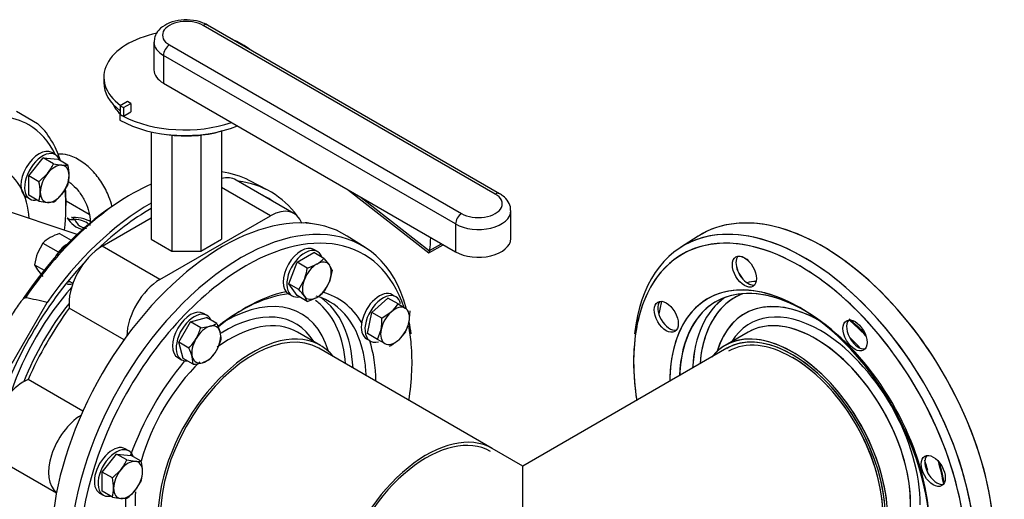
# Model space of a CAD drawing. Units: millimetres. Extents: x 167 to 6855, y 167 to 4783.
# Drawn here: x 5939 to 6517, y 3014 to 3296 of the extents above; entities that cross this region are included whole.
import ezdxf
from ezdxf.lldxf.tags import DXFTag

# ---------------------------------------------------------------- set-up
doc = ezdxf.new("R2010")
doc.units = ezdxf.units.MM
for name, color, linetype in [('11021_-_BS_4848_', 7, 'Continuous'), ('62013_DN100_PRES', 7, 'Continuous'), ('62014_DN150_PRES', 7, 'Continuous'), ('63113_VMV_DN150_', 7, 'Continuous'), ('63143_CON_RED_15', 7, 'Continuous'), ('73011_DN150_BUTT', 7, 'Continuous'), ('Default', 7, 'Continuous'), ('M16-LIFTING-EYE', 7, 'Continuous'), ('M16_FULL_HEX_NUT', 7, 'Continuous'), ('M16_PLAIN_WASHER', 7, 'Continuous'), ('M16_X_120_LG_HEX', 7, 'Continuous'), ('M16_X_80_LG_HEX_', 7, 'Continuous'), ('VMV_DN150_BRANCH', 7, 'Continuous')]:
    doc.layers.add(name, color=color, linetype=linetype)
tags = doc.linetypes.add('PHANTOM2', pattern=[31.75, 15.875, -3.175, 3.175, -3.175, 3.175, -3.175]).pattern_tags.tags
tags[14:15] = [DXFTag(74, 4), DXFTag(75, 0), DXFTag(340, '0'), DXFTag(46, 0.0), DXFTag(50, 0.0), DXFTag(44, 0.0), DXFTag(45, 0.0)]
tags[12:13] = [DXFTag(74, 4), DXFTag(75, 0), DXFTag(340, '0'), DXFTag(46, 0.0), DXFTag(50, 0.0), DXFTag(44, 0.0), DXFTag(45, 0.0)]
tags[10:11] = [DXFTag(74, 4), DXFTag(75, 0), DXFTag(340, '0'), DXFTag(46, 0.0), DXFTag(50, 0.0), DXFTag(44, 0.0), DXFTag(45, 0.0)]
tags[8:9] = [DXFTag(74, 4), DXFTag(75, 0), DXFTag(340, '0'), DXFTag(46, 0.0), DXFTag(50, 0.0), DXFTag(44, 0.0), DXFTag(45, 0.0)]
tags[6:7] = [DXFTag(74, 4), DXFTag(75, 0), DXFTag(340, '0'), DXFTag(46, 0.0), DXFTag(50, 0.0), DXFTag(44, 0.0), DXFTag(45, 0.0)]
tags[4:5] = [DXFTag(74, 4), DXFTag(75, 0), DXFTag(340, '0'), DXFTag(46, 0.0), DXFTag(50, 0.0), DXFTag(44, 0.0), DXFTag(45, 0.0)]

# ---------------------------------------------------------------- blocks, each defined once
blk = doc.blocks.new('SE3')
at = {"layer": '11021_-_BS_4848_', "color": 7, "linetype": 'Continuous'}
blk.add_line((5965.99, 3189.42), (5979.54, 3181.59), dxfattribs=at)
at = {"layer": '62013_DN100_PRES', "color": 7, "linetype": 'Continuous'}
blk.add_line((5936.8, 3242.06), (5949.27, 3234.86), dxfattribs=at)
for centre, major_axis, start_param, end_param in [((5891.31, 3142.72), (52.74, 91.34), 0, 0.523074), ((5891.31, 3142.72), (52.74, 91.34), 5.908316, 6.283185), ((5888.58, 3144.29), (54.74, 94.8), 5.792086, 6.170251), ((5891.31, 3142.72), (37.71, 65.32), 5.591256, 6.283185), ((5891.31, 3142.72), (52.74, 91.34), -0.93712, -0.667361), ((5888.58, 3144.29), (54.74, 94.8), -0.838733, -0.701158)]:
    blk.add_ellipse(centre, major_axis=major_axis, ratio=0.57735, start_param=start_param, end_param=end_param, dxfattribs=at)
at = {"layer": '62014_DN150_PRES', "color": 7, "linetype": 'Continuous'}
for p, q in [((6084.52, 3195.66), (6073.56, 3201.38)), ((6084.52, 3195.66), (6073.56, 3201.38)), ((6141.61, 3162.09), (6131.17, 3168.73)), ((6141.61, 3162.09), (6131.17, 3168.73)), ((6337.33, 3168.73), (6326.9, 3162.09)), ((6337.33, 3168.73), (6326.9, 3162.09)), ((5934.24, 3094.12), (5954.86, 3129.84)), ((6115.36, 3104.58), (6101.85, 3112.39)), ((6115.36, 3104.58), (6101.85, 3112.39)), ((6366.66, 3112.38), (6353.14, 3104.58)), ((6366.66, 3112.38), (6353.14, 3104.58))]:
    blk.add_line(p, q, dxfattribs=at)
at = {"layer": '62014_DN150_PRES', "color": 7, "linetype": 'PHANTOM2'}
blk.add_line((6366.67, 3112.39), (6353.15, 3104.58), dxfattribs=at)
at = {"layer": '62014_DN150_PRES', "color": 7, "linetype": 'Continuous'}
for centre, radius, start, end in [((6369.59, 3145.08), 5.09, 243.81827, 276.39411), ((5905.95, 2929.09), 206.62, 76.30707, 79.91416), ((6440.13, 3116.53), 15.76, 214.00756, 232.89139), ((6485.99, 3037.11), 15.75, 187.10724, 205.99381)]:
    blk.add_arc(centre, radius, start, end, dxfattribs=at)
at = {"layer": '62014_DN150_PRES', "color": 7, "linetype": 'PHANTOM2'}
for centre, radius, start, end in [((6369.59, 3145.08), 5.09, 243.81827, 276.35414), ((6440.14, 3116.53), 15.76, 214.00756, 232.89139), ((6485.99, 3037.11), 15.75, 187.10724, 205.99381)]:
    blk.add_arc(centre, radius, start, end, dxfattribs=at)
at = {"layer": '62014_DN150_PRES', "color": 7, "linetype": 'Continuous'}
for centre, major_axis, start_param, end_param in [((6004.35, 3077.45), (-70.99, -122.95), 3.166288, 3.371998), ((6004.35, 3077.45), (-70.99, -122.95), 3.810754, 4.23388), ((6015.05, 3071.27), (-71.25, -123.41), 2.89123, 3.382852), ((6015.05, 3071.27), (-69.25, -119.94), 3.098747, 3.184439), ((6001.62, 3079.03), (-68.99, -119.49), 4.013185, 4.599406), ((6058.18, 3046.37), (-71.25, -123.41), 3.116897, 5.861208), ((6015.05, 3071.27), (-71.25, -123.41), 3.917688, 4.567166), ((6399.62, 3040.19), (70.99, -122.95), 5.448405, 10.093134), ((6068.89, 3040.19), (-70.99, -122.95), 2.620361, 5.735159), ((6015.05, 3071.27), (-69.25, -119.94), 3.91742, 4.243327), ((6410.32, 3046.37), (71.25, -123.41), 6.25849, 9.449473), ((6071.62, 3038.62), (-68.99, -119.49), 2.666413, 4.013368), ((6015.05, 3071.27), (-71.25, -123.41), -3.450851, -3.439044), ((6004.35, 3077.45), (-70.99, -122.95), 4.23388, 4.595347), ((6396.89, 3038.61), (68.99, -119.49), 2.674097, 3.658977), ((6396.89, 3038.61), (68.99, -119.49), 0.388325, 2.674097), ((6015.05, 3071.27), (-69.25, -119.94), 4.332979, 5.091799), ((6366.51, 3149.09), (-5, 8.66), 0.211316, 2.47333), ((6071.62, 3038.62), (-68.99, -119.49), 4.013368, 5.710133), ((5971.24, 3149.59), (-5, -8.66), -0.021917, 0.598117), ((5969.15, 3150.8), (-5, -8.66), 0.436852, 0.643501), ((6396.89, 3038.61), (53.96, -93.46), 2.65332, 3.760411), ((6399.62, 3040.19), (51.96, -90), 0, 3.87794), ((6408.33, 3045.22), (53.15, -92.06), -3.412104, -3.326142), ((6003.72, 3077.82), (55.21, 95.62), 1.242258, 1.899335), ((6068.89, 3040.19), (-51.96, -90), 3.537988, 4.113585), ((6059.34, 3045.7), (-44.72, -77.46), 2.638189, 3.926991), ((6071.62, 3038.62), (-53.96, -93.46), 3.612469, 3.926991), ((6071.62, 3038.62), (-53.96, -93.46), 2.827071, 3.295453), ((6409.16, 3045.7), (44.72, -77.46), 2.34772, 3.644996), ((6409.16, 3045.7), (50.28, -87.08), 3.057008, 3.169784), ((6396.89, 3038.61), (53.96, -93.46), 0.396005, 2.65332), ((6006.17, 3076.4), (-53.39, -92.47), 4.461201, 4.963577), ((6059.34, 3045.7), (-50.28, -87.08), 3.024339, 3.082437), ((6068.89, 3040.19), (-51.96, -90), 2.527379, 3.285573), ((6059.34, 3045.7), (-50.28, -87.08), 2.442998, 3.024339), ((6061.39, 3044.52), (-51.78, -89.68), 2.409199, 3.093907), ((6320.59, 3122.58), (-5, 8.66), 0.211316, 2.930276), ((6410.32, 3046.37), (69.25, -119.94), 3.662854, 3.73903), ((6407.11, 3044.52), (51.78, -89.68), 3.189278, 3.873986), ((6409.16, 3045.7), (50.28, -87.08), 3.169784, 3.840188), ((6071.62, 3038.62), (-53.96, -93.46), 3.926991, 4.140419), ((6059.52, 3045.6), (-41.42, -71.75), 2.835563, 3.96806), ((6406.16, 3043.97), (39.5, -68.42), 0, 3.141593), ((6062.35, 3043.97), (-39.5, -68.42), 3.141593, 4.064323), ((6068.89, 3040.19), (-70.99, -122.95), -3.809949, -3.742096), ((6396.89, 3038.61), (68.99, -119.49), 3.658977, 4.120322), ((6431.45, 3111.6), (-5, 8.66), 0.211316, 1.687932), ((6408.33, 3045.22), (53.15, -92.06), -4.300123, -4.159983), ((6411.03, 3046.78), (51.15, -88.6), -4.268316, -4.134755), ((6075.86, 3036.17), (-39.5, -68.42), 2.916098, 6.074405), ((6071.62, 3038.62), (-68.99, -119.49), -3.833028, -3.729447), ((6392.64, 3036.16), (39.5, -68.42), 0, 3.367088), ((6392.64, 3036.16), (37.5, -64.95), 0.044062, 3.141593), ((6071.62, 3038.62), (-53.96, -93.46), 2.365251, 2.664404), ((6401.44, 3041.24), (53.39, -92.47), -4.347658, -4.259209), ((6071.62, 3038.62), (-68.99, -119.49), 2.162863, 2.450157), ((6431.45, 3111.6), (-5, 8.66), 2.239059, 2.930276), ((6071.62, 3038.62), (-53.96, -93.46), 4.41815, 5.020018), ((6062.35, 3043.97), (-39.5, -68.42), 4.249742, 5.136895), ((6068.89, 3040.19), (-51.96, -90), -3.87794, -3.755806), ((6396.89, 3038.61), (53.96, -93.46), 3.760411, 3.917934), ((6477.38, 3032.06), (5, -8.66), 3.352909, 4.044127), ((6401.44, 3041.24), (53.39, -92.47), 1.143797, 1.206066), ((6408.33, 3045.22), (53.15, -92.06), 1.01839, 1.15853), ((6411.03, 3046.78), (51.15, -88.6), 0.993162, 1.126724), ((6477.38, 3032.06), (5, -8.66), 4.595253, 6.071869), ((6059.52, 3045.6), (-41.42, -71.75), 5.458263, 6.278432), ((6062.35, 3043.97), (-39.5, -68.42), -0.887965, -0.765013)]:
    blk.add_ellipse(centre, major_axis=major_axis, ratio=0.57735, start_param=start_param, end_param=end_param, dxfattribs=at)
at = {"layer": '62014_DN150_PRES', "color": 7, "linetype": 'PHANTOM2'}
for centre, major_axis, start_param, end_param in [((6410.33, 3046.37), (-71.25, 123.41), 4.072214, 6.307881), ((6396.89, 3038.62), (68.99, -119.49), 2.356194, 3.735887), ((6399.62, 3040.19), (-70.99, 122.95), 4.120176, 6.307881), ((6366.52, 3149.1), (-5, 8.66), 0.212017, 2.47333), ((6396.89, 3038.62), (53.96, -93.46), 2.356194, 3.780634), ((6399.62, 3040.19), (51.96, -90), 2.356194, 3.87794), ((6396.89, 3038.62), (68.99, -119.49), 0.558629, 2.356194), ((6408.34, 3045.23), (53.15, -92.06), -3.412011, -3.325987), ((6409.17, 3045.7), (44.72, -77.46), 2.375839, 3.644942), ((6409.17, 3045.7), (50.28, -87.08), 3.057206, 3.321124), ((6320.6, 3122.58), (-5, 8.66), 0.212017, 2.929575), ((6410.33, 3046.37), (69.25, -119.94), 3.662902, 3.739193), ((6407.12, 3044.52), (51.78, -89.68), 3.189367, 3.873986), ((6409.17, 3045.7), (50.28, -87.08), 3.321124, 3.840188), ((6408.99, 3045.6), (41.42, -71.75), 2.356194, 3.447623), ((6406.17, 3043.97), (39.5, -68.42), 0.114352, 3.141593), ((6396.89, 3038.62), (53.96, -93.46), 0.51157, 2.356194), ((6392.65, 3036.17), (39.5, -68.42), 0.329753, 3.367088), ((6431.46, 3111.6), (-5, 8.66), 0.212017, 1.687932), ((6408.34, 3045.23), (53.15, -92.06), -4.299945, -4.159959), ((6411.03, 3046.78), (51.15, -88.6), -4.268097, -4.134739), ((6396.89, 3038.62), (68.99, -119.49), 3.735887, 4.120322), ((6408.99, 3045.6), (41.42, -71.75), 0.771432, 2.356194), ((6401.44, 3041.24), (53.39, -92.47), -4.347814, -4.258959), ((6431.46, 3111.6), (-5, 8.66), 2.239059, 2.929576), ((6396.89, 3038.62), (53.96, -93.46), 3.780634, 3.917934), ((6392.65, 3036.17), (37.5, -64.95), 0.248541, 2.356194), ((6477.38, 3032.06), (5, -8.66), 3.35361, 4.044127), ((6401.44, 3041.24), (53.39, -92.47), 1.143741, 1.206221), ((6408.34, 3045.23), (53.15, -92.06), 1.018367, 1.158352), ((6477.38, 3032.06), (5, -8.66), 4.595253, 6.071168)]:
    blk.add_ellipse(centre, major_axis=major_axis, ratio=0.57735, start_param=start_param, end_param=end_param, dxfattribs=at)
at = {"layer": '62014_DN150_PRES', "color": 7, "linetype": 'Continuous'}
for centre in [(6364.41, 3147.88), (6318.49, 3121.37), (6429.36, 3110.39), (6475.28, 3030.85)]:
    blk.add_ellipse(centre, major_axis=(5, -8.66), ratio=0.57735, dxfattribs=at)
at = {"layer": '62014_DN150_PRES', "color": 7, "linetype": 'PHANTOM2'}
for centre in [(6364.42, 3147.89), (6318.5, 3121.37), (6429.36, 3110.39), (6475.29, 3030.85)]:
    blk.add_ellipse(centre, major_axis=(5, -8.66), ratio=0.57735, dxfattribs=at)
at = {"layer": '62014_DN150_PRES', "color": 7, "linetype": 'Continuous'}
blk.add_open_spline([(5942.14, 3132.52), (5941.99, 3132.54), (5941.83, 3132.48), (5941.53, 3132.33), (5941.39, 3132.24), (5940.98, 3131.93), (5940.72, 3131.69), (5939.99, 3130.94), (5939.53, 3130.41), (5938.22, 3128.76), (5937.4, 3127.61), (5935.03, 3124.1), (5933.55, 3121.69), (5931.43, 3118.02), (5930.73, 3116.76), (5929.37, 3114.25), (5928.72, 3112.98), (5927.47, 3110.41), (5926.87, 3109.12), (5926.09, 3107.14), (5925.85, 3106.47), (5925.57, 3105.45), (5925.49, 3105.11), (5925.42, 3104.59), (5925.41, 3104.42), (5925.43, 3104.09), (5925.46, 3103.92), (5925.56, 3103.8)], degree=3, knots=[0, 0, 0, 0, 0.015625, 0.015625, 0.03125, 0.03125, 0.0625, 0.0625, 0.125, 0.125, 0.25, 0.25, 0.5, 0.5, 0.625, 0.625, 0.75, 0.75, 0.875, 0.875, 0.9375, 0.9375, 0.96875, 0.96875, 0.984375, 0.984375, 1, 1, 1, 1], dxfattribs=at)
at = {"layer": '63113_VMV_DN150_', "color": 7, "linetype": 'Continuous'}
for p, q in [((6354.14, 3102.85), (6234.25, 3033.63)), ((6354.14, 3102.85), (6234.25, 3033.63)), ((6234.25, 3033.63), (6216.18, 3044.06)), ((6234.25, 3033.63), (6216.18, 3044.06)), ((6234.25, 3007.59), (6234.25, 3033.63))]:
    blk.add_line(p, q, dxfattribs=at)
at = {"layer": '63113_VMV_DN150_', "color": 7, "linetype": 'PHANTOM2'}
blk.add_line((6354.14, 3102.85), (6234.25, 3033.63), dxfattribs=at)
at = {"layer": '63113_VMV_DN150_', "color": 7, "linetype": 'Continuous'}
for centre, major_axis, end_param in [((6392.64, 3036.16), (-38.5, 66.68), 6.283185), ((6177.68, 2977.38), (-38.5, -66.68), 5.113153)]:
    blk.add_ellipse(centre, major_axis=major_axis, ratio=0.57735, start_param=3.141593, end_param=end_param, dxfattribs=at)
at = {"layer": '63113_VMV_DN150_', "color": 7, "linetype": 'PHANTOM2'}
blk.add_ellipse((6392.65, 3036.17), major_axis=(38.5, -66.68), ratio=0.57735, start_param=0.292508, end_param=3.141593, dxfattribs=at)
at = {"layer": '63143_CON_RED_15', "color": 7, "linetype": 'Continuous'}
blk.add_line((5972.53, 3169.77), (5914.06, 3189.21), dxfattribs=at)
at = {"layer": '73011_DN150_BUTT', "color": 7, "linetype": 'Continuous'}
for p, q in [((6218.08, 3193.43), (6046.52, 3292.48)), ((6220.58, 3193.68), (6049.02, 3292.73)), ((6017.62, 3282.69), (6017.62, 3266.36)), ((6026.72, 3281.05), (6198.28, 3182)), ((6023.18, 3274.93), (6023.18, 3258.6)), ((6194.75, 3175.88), (6023.18, 3274.93)), ((5988.16, 3262.16), (5988.16, 3258.89)), ((6023.18, 3258.6), (6194.75, 3159.55)), ((6002.08, 3247.84), (5997.7, 3245.32)), ((5997.7, 3245.32), (5997.7, 3240.24)), ((5997.7, 3245.32), (5999.63, 3244.21)), ((5999.63, 3244.21), (6004, 3246.73)), ((5999.63, 3244.21), (5999.63, 3239.13)), ((6004, 3246.73), (6002.08, 3247.84)), ((6004, 3246.73), (6004, 3241.66)), ((5997.66, 3240.21), (5997.7, 3240.24)), ((5997.66, 3240.21), (5997.66, 3236.95)), ((5997.7, 3240.24), (5999.63, 3239.13)), ((5999.63, 3239.13), (6004, 3241.66)), ((6015.99, 3230.01), (6015.99, 3166.87)), ((6028.07, 3228.08), (6028.07, 3159.89)), ((6045.16, 3228.08), (6045.16, 3159.89)), ((6057.25, 3230.47), (6057.25, 3166.87)), ((6099.81, 3182.12), (6065.87, 3201.71)), ((6086.06, 3180.75), (6057.25, 3197.39)), ((6131.93, 3195.82), (6179.1, 3158.86)), ((6139.4, 3191.5), (6179.49, 3160.09)), ((6021.12, 3143.26), (6086.06, 3180.75)), ((6227.18, 3167.3), (6227.18, 3183.63)), ((5987.18, 3162.85), (6015.99, 3179.49)), ((6194.75, 3175.88), (6194.75, 3159.55)), ((6015.99, 3166.87), (6028.07, 3159.89)), ((6045.16, 3159.89), (6057.25, 3166.87)), ((6179.14, 3158.86), (6187.54, 3163.71)), ((6179.51, 3160.23), (6186.53, 3164.29)), ((6021.12, 3143.26), (5987.18, 3162.85)), ((6028.07, 3159.89), (6045.16, 3159.89)), ((6000.06, 3107.86), (5967.88, 3126.44)), ((5975.87, 3065.96), (5943.69, 3084.54)), ((5927.5, 3037.03), (5960.41, 3018.04))]:
    blk.add_line(p, q, dxfattribs=at)
for centre, major_axis, ratio, start_param, end_param in [((6036.62, 3286.77), (14, 0), 0.57735, 0.785398, 3.926991), ((6046.52, 3288.4), (-2.5, -4.33), 0.57735, 3.141593, 3.926991), ((6035.66, 3262.16), (47.5, 0), 0.57735, 1.920583, 3.795655), ((6036.62, 3282.69), (19, 0), 0.57735, 3.151256, 3.926991), ((6026.72, 3276.97), (-2.5, -4.33), 0.57735, 3.926991, 5.497787), ((6035.66, 3262.16), (47.5, 0), 0.57735, 0.624872, 0.945924), ((6036.62, 3266.36), (19, 0), 0.57735, 3.141593, 3.926991), ((6035.66, 3258.89), (47.5, 0), 0.57735, 3.141593, 3.78655), ((6036.62, 3253.59), (45, 0), 0.57735, 3.422234, 3.667758), ((6035.66, 3262.16), (-53.75, 0), 0.57735, 0.785398, 0.835941), ((6035.66, 3262.16), (53.75, 0), 0.57735, 3.977533, 5.250018), ((6035.66, 3258.89), (53.75, 0), 0.57735, 3.926991, 5.326122), ((6036.62, 3253.59), (45, 0), 0.57735, 4.462748, 5.188583), ((6052.12, 3177.89), (-13.75, -23.82), 0.57735, 3.141593, 3.660335), ((6208.18, 3187.72), (-14, 0), 0.57735, 0.785398, 3.926991), ((6218.08, 3189.35), (-2.5, -4.33), 0.57735, 3.14138, 3.926991), ((6086.06, 3158.29), (-13.75, -23.82), 0.57735, 2.690884, 3.926991), ((6208.18, 3183.63), (-19, 0), 0.57735, 0.785398, 3.151256), ((6198.28, 3177.92), (2.5, 4.33), 0.57735, 0.785398, 2.356194), ((6098.04, 3151.38), (-13.75, -23.82), 0.57735, 3.293558, 3.537383), ((6083.33, 3231.28), (68.67, -118.94), 0.57735, 0.646576, 0.719283), ((6208.18, 3167.3), (-19, 0), 0.57735, 0.785398, 3.141593), ((5987.18, 3140.39), (-13.75, -23.82), 0.57735, 3.926991, 5.623244), ((6179.54, 3164.86), (0.42, 6.01), 0.076023, 3.090286, 3.801686), ((6176.01, 3162.82), (2.5, -4.33), 0.57735, 0.608787, 0.646576), ((6021.12, 3120.8), (-13.75, -23.82), 0.57735, 3.926991, 5.475393), ((6019.65, 3068.62), (-65, -112.58), 0.57735, 4.525218, 4.89956), ((5941.26, 3060.86), (13.75, 23.82), 0.57735, 0.659941, 3.141593), ((5975.19, 3041.26), (13.75, 23.82), 0.57735, 0.807792, 3.064478)]:
    blk.add_ellipse(centre, major_axis=major_axis, ratio=ratio, start_param=start_param, end_param=end_param, dxfattribs=at)
for points, knots in [([(6049.02, 3292.73), (6047.86, 3293.32), (6045.06, 3294.72), (6038.97, 3295.97), (6031.67, 3295.66), (6025.11, 3293.6), (6020.49, 3290.26), (6017.88, 3286.23), (6017.81, 3283.73), (6017.8, 3282.54)], [0, 0, 0, 0, 0.093918, 0.264378, 0.435441, 0.609901, 0.770795, 0.90663, 1, 1, 1, 1]), ([(6227, 3183.78), (6227.06, 3184.16), (6227.29, 3185.87), (6225.8, 3189.13), (6223.25, 3191.98), (6221.35, 3193.2), (6220.58, 3193.68)], [0, 0, 0, 0, 0.086774, 0.4467, 0.810314, 1, 1, 1, 1])]:
    blk.add_open_spline(points, degree=3, knots=knots, dxfattribs=at)
at = {"layer": 'M16-LIFTING-EYE', "color": 7, "linetype": 'Continuous'}
blk.add_arc((5980.26, 3187.95), 16.07, 211.52922, 254.38524, dxfattribs=at)
for centre, major_axis, ratio, start_param, end_param in [((5970.96, 3183.49), (-5.24, -2.92), 0.777415, 0.283047, 1.162763), ((5969.8, 3171.98), (11.5, 0), 0.57735, 0.606616, 1.469902)]:
    blk.add_ellipse(centre, major_axis=major_axis, ratio=ratio, start_param=start_param, end_param=end_param, dxfattribs=at)
for points, knots in [([(5993.07, 3185.99), (5992.59, 3187.95), (5991.04, 3192.79), (5987.2, 3200.25), (5981.48, 3207.58), (5974.67, 3213.3), (5967.74, 3216.52), (5963.12, 3217.07), (5961.14, 3216.97)], [0.3046351, 0.3046351, 0.3046351, 0.3046351, 0.3565678, 0.4318011, 0.5073517, 0.5840419, 0.6630124, 0.7232544, 0.7232544, 0.7232544, 0.7232544]), ([(5967.76, 3200.63), (5968.11, 3200.38), (5969.81, 3199.08), (5972.98, 3195.91), (5976.67, 3190.41), (5979.26, 3184.27), (5980.3, 3178.71), (5980.08, 3175.93), (5979.86, 3174.96)], [0.392648, 0.392648, 0.392648, 0.392648, 0.4118507, 0.4853576, 0.5628399, 0.6422492, 0.7203564, 0.7894834, 0.7894834, 0.7894834, 0.7894834]), ([(5980.1, 3177.42), (5979.4, 3177.77), (5976.77, 3178.9), (5972.88, 3179.83), (5970.05, 3179.61), (5969.17, 3179.53)], [0.5648646, 0.5648646, 0.5648646, 0.5648646, 0.6607661, 0.9080359, 1, 1, 1, 1]), ([(5970.96, 3178.59), (5970.66, 3178.83), (5970.44, 3179.05), (5970.03, 3179.41), (5969.83, 3179.55), (5969.48, 3179.68), (5969.34, 3179.71), (5969.18, 3179.71)], [0, 0, 0, 0, 0.125, 0.125, 0.25, 0.25, 0.3323296, 0.3323296, 0.3323296, 0.3323296]), ([(5970.96, 3178.59), (5971.15, 3178.23), (5971.35, 3177.87), (5971.77, 3177.16), (5971.99, 3176.81), (5972.49, 3176.12), (5972.77, 3175.78), (5973.43, 3175.14), (5973.82, 3174.85), (5974.75, 3174.31), (5975.27, 3174.09), (5976.37, 3173.7), (5976.95, 3173.54), (5977.66, 3173.37), (5977.77, 3173.34), (5977.88, 3173.32)], [0, 0, 0, 0, 0.125, 0.125, 0.25, 0.25, 0.375, 0.375, 0.5, 0.5, 0.625, 0.625, 0.75, 0.75, 0.7720791, 0.7720791, 0.7720791, 0.7720791])]:
    blk.add_open_spline(points, degree=3, knots=knots, dxfattribs=at)
at = {"layer": 'M16_FULL_HEX_NUT', "color": 7, "linetype": 'Continuous'}
for p, q in [((5962.22, 3170.26), (5968.98, 3166.35)), ((5952.42, 3164.6), (5949.21, 3158.73)), ((5952.42, 3164.6), (5961.37, 3159.44)), ((5947.52, 3151.98), (5953.1, 3148.76)), ((5947.52, 3151.98), (5949.21, 3148.93))]:
    blk.add_line(p, q, dxfattribs=at)
for centre, radius, start, end in [((5970.49, 3142.8), 28.68, 106.76506, 119.05761), ((5965.63, 3152.1), 18.19, 119.92661, 136.59732), ((5977.4, 3148.08), 30.13, 159.30055, 172.56423), ((5983.47, 3173.67), 42.25, 215.8362, 222.71092)]:
    blk.add_arc(centre, radius, start, end, dxfattribs=at)
at = {"layer": 'M16_PLAIN_WASHER', "color": 7, "linetype": 'Continuous'}
for p, q in [((5959.73, 3216.55), (5957.6, 3217.77)), ((5942.6, 3191.79), (5944.73, 3190.57)), ((6113.71, 3159.65), (6111.59, 3160.88)), ((6096.59, 3134.89), (6098.71, 3133.67)), ((6159.63, 3133.14), (6157.51, 3134.36)), ((6048.77, 3122.16), (6046.65, 3123.38)), ((6142.51, 3108.38), (6144.63, 3107.16)), ((6031.65, 3097.4), (6033.77, 3096.17)), ((6002.85, 3042.62), (6000.72, 3043.84)), ((5985.72, 3017.86), (5987.85, 3016.64))]:
    blk.add_line(p, q, dxfattribs=at)
for centre, major_axis, start_param, end_param in [((5950.1, 3204.78), (-7.5, -12.99), 3.141593, 6.283185), ((5952.23, 3203.56), (-7.5, -12.99), 2.673176, 6.283185), ((5952.23, 3203.56), (-7.5, -12.99), 0, 0.468417), ((5967.02, 3152.03), (-7.5, -12.99), 3.953037, 4.712545), ((6104.09, 3147.89), (-7.5, -12.99), 3.141593, 6.283185), ((6106.21, 3146.66), (-7.5, -12.99), 2.673176, 6.283185), ((6150.01, 3121.37), (7.5, 12.99), 0, 3.141593), ((6152.13, 3120.15), (7.5, 12.99), 0, 3.67164), ((6106.21, 3146.66), (-7.5, -12.99), 0, 0.468417), ((6152.13, 3120.15), (7.5, 12.99), 5.736402, 6.283185), ((6039.15, 3110.39), (-7.5, -12.99), 3.141593, 6.283185), ((6041.27, 3109.17), (-7.5, -12.99), 2.748582, 6.283185), ((6041.27, 3109.17), (-7.5, -12.99), 0, 0.39301), ((5993.22, 3030.85), (7.5, 12.99), 0, 3.141593), ((5995.35, 3029.63), (7.5, 12.99), 0, 3.61001), ((5995.35, 3029.63), (7.5, 12.99), 5.814768, 6.283185)]:
    blk.add_ellipse(centre, major_axis=major_axis, ratio=0.57735, start_param=start_param, end_param=end_param, dxfattribs=at)
at = {"layer": 'M16_X_120_LG_HEX', "color": 7, "linetype": 'Continuous'}
for p, q in [((6101.67, 3153.43), (6111.46, 3159.08)), ((6117.42, 3155.64), (6111.46, 3159.08)), ((6096.77, 3140.8), (6101.67, 3153.43)), ((6107.63, 3149.98), (6101.67, 3153.43)), ((6117.42, 3155.64), (6120.63, 3151.72)), ((6122.32, 3148.67), (6120.63, 3141.92)), ((5967.41, 3142.57), (5970.02, 3141.06)), ((6102.73, 3137.36), (6096.77, 3140.8)), ((6101.67, 3133.83), (6096.77, 3140.8)), ((6102.73, 3137.36), (6105.93, 3143.23)), ((6107.63, 3130.39), (6101.67, 3133.83)), ((6107.63, 3130.39), (6105.93, 3133.44)), ((6145.56, 3123.94), (6155.02, 3132.34)), ((6160.98, 3128.89), (6155.02, 3132.34)), ((6160.98, 3128.89), (6165.2, 3126.46)), ((6143.02, 3111.55), (6145.56, 3123.94)), ((6151.52, 3120.5), (6145.56, 3123.94)), ((6151.52, 3120.5), (6157.01, 3124.26)), ((6167.91, 3124.89), (6167.4, 3118.26)), ((6032.16, 3106.43), (6039.09, 3118.43)), ((6039.09, 3118.43), (6048.55, 3120.96)), ((6045.05, 3114.98), (6039.09, 3118.43)), ((6054.51, 3117.52), (6048.55, 3120.96)), ((6054.51, 3117.52), (6056.53, 3112.35)), ((6045.05, 3114.98), (6050.53, 3115.81)), ((6148.98, 3108.11), (6143.02, 3111.55)), ((6148.98, 3108.11), (6151.01, 3113.87)), ((6165.37, 3112.5), (6161.4, 3107.87)), ((6038.12, 3102.98), (6032.16, 3106.43)), ((6034.69, 3096.96), (6032.16, 3106.43)), ((6153.2, 3105.67), (6148.98, 3108.11)), ((6040.65, 3093.52), (6034.69, 3096.96)), ((6040.65, 3093.52), (6040.14, 3097.81)), ((6050.12, 3096.06), (6046.14, 3094.35)), ((5987.21, 3030.18), (5995.7, 3040.74)), ((6001.66, 3037.29), (5995.7, 3040.74)), ((5995.7, 3040.74), (6004.18, 3039.98)), ((6001.66, 3037.29), (6006.66, 3036.48)), ((6010.14, 3036.54), (6004.18, 3039.98)), ((5993.17, 3026.74), (5998.17, 3031.58)), ((5993.17, 3026.74), (5987.21, 3030.18)), ((5987.21, 3018.87), (5987.21, 3030.18)), ((6010.14, 3025.22), (6006.66, 3019.51)), ((5993.17, 3015.43), (5987.21, 3018.87)), ((6001.66, 3014.67), (5998.17, 3014.61))]:
    blk.add_line(p, q, dxfattribs=at)
for centre, radius, start, end in [((6099.35, 3177.45), 28.68, 286.76506, 299.05761), ((6104.21, 3168.14), 18.19, 299.92661, 316.59732), ((6108.89, 3143.21), 14.5, 22.1357, 35.93679), ((6077.75, 3153.88), 30.13, 339.30055, 352.56423), ((6095.53, 3151.81), 26.98, 324.2449, 338.49701), ((6071.68, 3108.7), 42.25, 35.8362, 42.71092), ((6104.21, 3148.54), 18.19, 299.92661, 316.59732), ((6099.35, 3157.85), 28.68, 286.76506, 299.05761), ((6141.76, 3141.36), 22.91, 311.72526, 327.03761), ((6046.96, 3129.64), 14.28, 284.51663, 301.93632), ((6122.29, 3119.41), 29.25, 349.07315, 2.13307), ((6144.97, 3122.92), 22.91, 332.96239, 348.27474), ((6016.69, 3123.12), 29.5, 330.40165, 343.99644), ((6042.77, 3108.54), 14.28, 358.06368, 15.48337), ((6016.6, 3123.7), 29.86, 316.08681, 329.5151), ((6028.69, 3116.19), 29.5, 330.40165, 343.99644), ((6142.24, 3129.97), 29.25, 297.86693, 310.92685), ((6012.2, 3089.85), 29.06, 15.9166, 26.88101), ((6028.6, 3116.77), 29.86, 316.08681, 329.5151), ((6039.07, 3122.54), 29.06, 273.11899, 284.0834), ((5977.06, 3048.37), 26.98, 321.50299, 335.7551), ((6008.16, 3050.9), 14.5, 264.06321, 277.8643), ((5982.87, 3030.05), 28.04, 0.80054, 13.37679), ((5992.7, 3030.42), 18.2, 343.40855, 0.06751), ((5965.9, 3020.25), 28.04, 0.80054, 13.37679), ((5975.73, 3020.62), 18.2, 343.40855, 0.06751), ((5983.34, 3038.59), 30.13, 307.43577, 320.69945), ((6002.47, 3056.64), 42.25, 257.28908, 264.1638)]:
    blk.add_arc(centre, radius, start, end, dxfattribs=at)
for centre, major_axis, start_param, end_param in [((6113.28, 3142.58), (6, 10.39), 0.785398, 1.832596), ((6113.28, 3142.58), (-6, -10.39), 2.879793, 3.926991), ((6113.28, 3142.58), (6, 10.39), 4.974188, 6.021386), ((6113.28, 3142.58), (-6, -10.39), 4.974188, 6.021386), ((6113.28, 3142.58), (-6, -10.39), 0.785398, 1.832596), ((6113.28, 3142.58), (6, 10.39), 2.879793, 3.926991), ((6159.2, 3116.06), (6, 10.39), 1.047198, 2.094395), ((6159.2, 3116.06), (6, 10.39), 0, 1.047198), ((6159.2, 3116.06), (-6, -10.39), 2.094395, 3.141593), ((6159.2, 3116.06), (-6, -10.39), 1.047198, 2.094395), ((6048.34, 3105.08), (6, 10.39), 0.523599, 1.570796), ((6048.34, 3105.08), (-6, -10.39), 2.617994, 3.665191), ((6048.34, 3105.08), (-6, -10.39), 1.570796, 2.617994), ((6159.2, 3116.06), (6, 10.39), 2.094395, 3.141593), ((6048.34, 3105.08), (6, 10.39), 1.570796, 2.617994), ((6159.2, 3116.06), (-6, -10.39), 0, 1.047198), ((6048.34, 3105.08), (-6, -10.39), 0.523599, 1.570796), ((6048.34, 3105.08), (6, 10.39), 2.617994, 3.665191), ((6002.42, 3025.54), (6, 10.39), 0.261799, 1.308997), ((6002.42, 3025.54), (-6, -10.39), 2.356194, 3.403392), ((6002.42, 3025.54), (6, 10.39), 1.308997, 2.356194), ((6002.42, 3025.54), (-6, -10.39), 1.308997, 2.356194), ((6002.42, 3025.54), (6, 10.39), 2.356194, 3.403392), ((6002.42, 3025.54), (-6, -10.39), 0.261799, 1.308997)]:
    blk.add_ellipse(centre, major_axis=major_axis, ratio=0.57735, start_param=start_param, end_param=end_param, dxfattribs=at)
at = {"layer": 'M16_X_80_LG_HEX_', "color": 7, "linetype": 'Continuous'}
for p, q in [((5944.09, 3204.11), (5952.58, 3214.67)), ((5958.54, 3211.23), (5952.58, 3214.67)), ((5952.58, 3214.67), (5961.06, 3213.91)), ((5958.54, 3211.23), (5963.54, 3210.41)), ((5967.02, 3210.47), (5961.06, 3213.91)), ((5950.05, 3200.67), (5944.09, 3204.11)), ((5944.09, 3192.8), (5944.09, 3204.11)), ((5950.05, 3200.67), (5955.05, 3205.51)), ((5967.02, 3199.16), (5963.54, 3193.44)), ((5950.05, 3189.36), (5944.09, 3192.8)), ((5958.54, 3188.6), (5955.05, 3188.54))]:
    blk.add_line(p, q, dxfattribs=at)
for centre, radius, start, end in [((5933.94, 3222.31), 26.98, 321.50299, 335.7551), ((5965.04, 3224.84), 14.5, 264.06321, 277.8643), ((5939.75, 3203.98), 28.04, 0.80054, 13.37679), ((5949.58, 3204.35), 18.2, 343.40855, 0.06751), ((5922.78, 3194.19), 28.04, 0.80054, 13.37679), ((5932.61, 3194.56), 18.2, 343.40855, 0.06751), ((5940.22, 3212.53), 30.13, 307.43577, 320.69945), ((5959.35, 3230.58), 42.25, 257.28908, 264.1638)]:
    blk.add_arc(centre, radius, start, end, dxfattribs=at)
for major_axis, start_param, end_param in [((6, 10.39), 0.261799, 1.308997), ((-6, -10.39), 2.356194, 3.403392), ((6, 10.39), 1.308997, 2.356194), ((-6, -10.39), 1.308997, 2.356194), ((6, 10.39), 2.356194, 3.403392), ((-6, -10.39), 0.261799, 1.308997)]:
    blk.add_ellipse((5959.3, 3199.48), major_axis=major_axis, ratio=0.57735, start_param=start_param, end_param=end_param, dxfattribs=at)
at = {"layer": 'VMV_DN150_BRANCH', "color": 7, "linetype": 'Continuous'}
blk.add_line((6216.18, 3044.06), (6114.36, 3102.85), dxfattribs=at)
blk.add_line((6216.18, 3044.06), (6114.36, 3102.85), dxfattribs=at)
for centre, major_axis, end_param in [((6075.86, 3036.17), (38.5, 66.68), 2.988963), ((6177.68, 2977.38), (38.5, 66.68), 1.97156), ((6177.68, 2977.38), (37.5, 64.95), 1.960741)]:
    blk.add_ellipse(centre, major_axis=major_axis, ratio=0.57735, start_param=0, end_param=end_param, dxfattribs=at)

msp = doc.modelspace()

# ---------------------------------------------------------------- block references
at = {"layer": 'Default'}
msp.add_blockref('SE3', (0, 0), dxfattribs=at)

doc.saveas('drawing.dxf')
